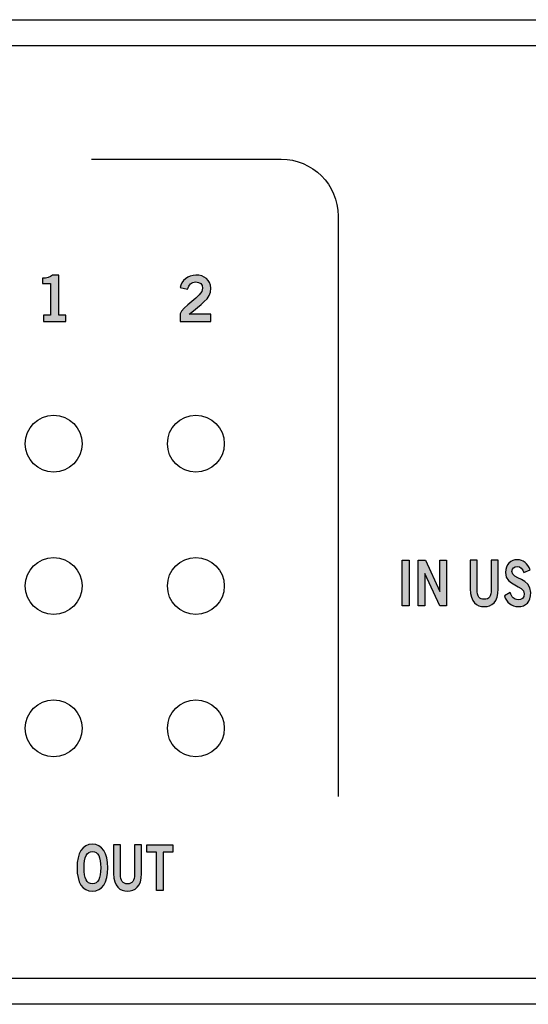
# Model space of a CAD drawing. Extents: x 0 to 19, y 0 to 1.7.
# Drawn here: x 11.5 to 12.4, y 0 to 1.7 of the extents above; entities that cross this region are included whole.
import ezdxf

# ---------------------------------------------------------------- set-up
doc = ezdxf.new("R2010")
doc.units = 0
doc.header["$MEASUREMENT"] = 0
for name, color, linetype in [('HARDWARE', 7, 'CONTINUOUS'), ('LEXAN', 7, 'CONTINUOUS'), ('METAL', 7, 'CONTINUOUS'), ('WHITE', 7, 'CONTINUOUS')]:
    doc.layers.add(name, color=color, linetype=linetype)

# ---------------------------------------------------------------- blocks, each defined once
blk = doc.blocks.new('BLOCK_29')
at = {"layer": 'WHITE'}
h = blk.add_hatch(color=7, dxfattribs=at)
h.dxf.hatch_style = 2
edge = h.paths.add_edge_path()
edge.add_spline(control_points=[(11.6681, 0.1988), (11.6506, 0.1988), (11.6412, 0.2138), (11.6412, 0.24), (11.6412, 0.2662), (11.6506, 0.2812), (11.6681, 0.2812), (11.6856, 0.2812), (11.695, 0.2662), (11.695, 0.24), (11.695, 0.2138), (11.6856, 0.1988), (11.6681, 0.1988)], knot_values=[0, 0, 0, 0, 1, 1, 1, 2, 2, 2, 3, 3, 3, 4, 4, 4, 4], degree=3, periodic=1)
edge = h.paths.add_edge_path()
edge.add_spline(control_points=[(11.6681, 0.2683), (11.6581, 0.2683), (11.6535, 0.2588), (11.6535, 0.24), (11.6533, 0.2212), (11.658, 0.2117), (11.6681, 0.2117), (11.6782, 0.2117), (11.6828, 0.2212), (11.6828, 0.24), (11.6828, 0.2588), (11.6782, 0.2683), (11.6681, 0.2683)], knot_values=[0, 0, 0, 0, 1, 1, 1, 2, 2, 2, 3, 3, 3, 4, 4, 4, 4], degree=3, periodic=1)
h = blk.add_hatch(color=7, dxfattribs=at)
h.dxf.hatch_style = 2
edge = h.paths.add_edge_path()
edge.add_spline(control_points=[(11.7422, 0.2801), (11.7422, 0.2801), (11.7545, 0.2801), (11.7545, 0.2801), (11.7545, 0.2801), (11.7545, 0.2299), (11.7545, 0.2299), (11.7545, 0.2064), (11.743, 0.1988), (11.7299, 0.1988), (11.7169, 0.1988), (11.7053, 0.2064), (11.7053, 0.2299), (11.7053, 0.2299), (11.7053, 0.2801), (11.7053, 0.2801), (11.7053, 0.2801), (11.7176, 0.2801), (11.7176, 0.2801), (11.7176, 0.2801), (11.7176, 0.2292), (11.7176, 0.2292), (11.7176, 0.2162), (11.7216, 0.2117), (11.7299, 0.2117), (11.7382, 0.2117), (11.7422, 0.2162), (11.7422, 0.2292), (11.7422, 0.2292), (11.7422, 0.2801), (11.7422, 0.2801)], knot_values=[0, 0, 0, 0, 1, 1, 1, 2, 2, 2, 3, 3, 3, 4, 4, 4, 5, 5, 5, 6, 6, 6, 7, 7, 7, 8, 8, 8, 9, 9, 9, 10, 10, 10, 10], degree=3, periodic=1)
h = blk.add_hatch(color=7, dxfattribs=at)
h.dxf.hatch_style = 2
h.paths.add_polyline_path([(11.8096, 0.2802), (11.8096, 0.2673), (11.7928, 0.2673), (11.7928, 0.1999), (11.7806, 0.1999), (11.7806, 0.2673), (11.7638, 0.2673), (11.7638, 0.2802)])
blk.add_lwpolyline([(11.8096, 0.2802), (11.8096, 0.2673), (11.7928, 0.2673), (11.7928, 0.1999), (11.7806, 0.1999), (11.7806, 0.2673), (11.7638, 0.2673), (11.7638, 0.2802), (11.8096, 0.2802)], dxfattribs=at)
for points, knots in [([(11.6681, 0.1988), (11.6506, 0.1988), (11.6412, 0.2138), (11.6412, 0.24), (11.6412, 0.2662), (11.6506, 0.2812), (11.6681, 0.2812), (11.6856, 0.2812), (11.695, 0.2662), (11.695, 0.24), (11.695, 0.2138), (11.6856, 0.1988), (11.6681, 0.1988)], [0, 0, 0, 0, 1, 1, 1, 2, 2, 2, 3, 3, 3, 4, 4, 4, 4]), ([(11.7422, 0.2801), (11.7422, 0.2801), (11.7545, 0.2801), (11.7545, 0.2801), (11.7545, 0.2801), (11.7545, 0.2299), (11.7545, 0.2299), (11.7545, 0.2064), (11.743, 0.1988), (11.7299, 0.1988), (11.7169, 0.1988), (11.7053, 0.2064), (11.7053, 0.2299), (11.7053, 0.2299), (11.7053, 0.2801), (11.7053, 0.2801), (11.7053, 0.2801), (11.7176, 0.2801), (11.7176, 0.2801), (11.7176, 0.2801), (11.7176, 0.2292), (11.7176, 0.2292), (11.7176, 0.2162), (11.7216, 0.2117), (11.7299, 0.2117), (11.7382, 0.2117), (11.7422, 0.2162), (11.7422, 0.2292), (11.7422, 0.2292), (11.7422, 0.2801), (11.7422, 0.2801)], [0, 0, 0, 0, 1, 1, 1, 2, 2, 2, 3, 3, 3, 4, 4, 4, 5, 5, 5, 6, 6, 6, 7, 7, 7, 8, 8, 8, 9, 9, 9, 10, 10, 10, 10]), ([(11.6681, 0.2683), (11.6581, 0.2683), (11.6535, 0.2588), (11.6535, 0.24), (11.6533, 0.2212), (11.658, 0.2117), (11.6681, 0.2117), (11.6782, 0.2117), (11.6828, 0.2212), (11.6828, 0.24), (11.6828, 0.2588), (11.6782, 0.2683), (11.6681, 0.2683)], [0, 0, 0, 0, 1, 1, 1, 2, 2, 2, 3, 3, 3, 4, 4, 4, 4])]:
    blk.add_open_spline(points, degree=3, knots=knots, dxfattribs=at)
blk = doc.blocks.new('BLOCK_33')
at = {"layer": 'WHITE'}
h = blk.add_hatch(color=7, dxfattribs=at)
h.dxf.hatch_style = 2
h.paths.add_polyline_path([(12.2125, 0.6999), (12.2125, 0.7801), (12.2247, 0.7801), (12.2247, 0.6999)])
h = blk.add_hatch(color=7, dxfattribs=at)
h.dxf.hatch_style = 2
h.paths.add_polyline_path([(12.2406, 0.6999), (12.2406, 0.7801), (12.2534, 0.7801), (12.2787, 0.7254), (12.2788, 0.7254), (12.2788, 0.7801), (12.2904, 0.7801), (12.2904, 0.6999), (12.2786, 0.6999), (12.2524, 0.757), (12.2522, 0.757), (12.2522, 0.6999)])
h = blk.add_hatch(color=7, dxfattribs=at)
h.dxf.hatch_style = 2
edge = h.paths.add_edge_path()
edge.add_spline(control_points=[(12.3691, 0.7801), (12.3691, 0.7801), (12.3814, 0.7801), (12.3814, 0.7801), (12.3814, 0.7801), (12.3814, 0.7299), (12.3814, 0.7299), (12.3814, 0.7064), (12.3699, 0.6988), (12.3568, 0.6988), (12.3437, 0.6988), (12.3322, 0.7064), (12.3322, 0.7299), (12.3322, 0.7299), (12.3322, 0.7801), (12.3322, 0.7801), (12.3322, 0.7801), (12.3444, 0.7801), (12.3444, 0.7801), (12.3444, 0.7801), (12.3444, 0.7292), (12.3444, 0.7292), (12.3444, 0.7162), (12.3485, 0.7117), (12.3568, 0.7117), (12.3651, 0.7117), (12.3691, 0.7162), (12.3691, 0.7292), (12.3691, 0.7292), (12.3691, 0.7801), (12.3691, 0.7801)], knot_values=[0, 0, 0, 0, 1, 1, 1, 2, 2, 2, 3, 3, 3, 4, 4, 4, 5, 5, 5, 6, 6, 6, 7, 7, 7, 8, 8, 8, 9, 9, 9, 10, 10, 10, 10], degree=3, periodic=1)
h = blk.add_hatch(color=7, dxfattribs=at)
h.dxf.hatch_style = 2
edge = h.paths.add_edge_path()
edge.add_spline(control_points=[(12.4261, 0.7587), (12.4242, 0.765), (12.4204, 0.7692), (12.4147, 0.7692), (12.4093, 0.7692), (12.4055, 0.7665), (12.4055, 0.7603), (12.4055, 0.7465), (12.4385, 0.7494), (12.4385, 0.7234), (12.4385, 0.707), (12.4303, 0.6988), (12.4161, 0.6988), (12.4056, 0.6988), (12.3957, 0.7061), (12.3921, 0.7178), (12.3921, 0.7178), (12.4022, 0.7233), (12.4022, 0.7233), (12.4052, 0.7158), (12.409, 0.7108), (12.4162, 0.7108), (12.4223, 0.7108), (12.427, 0.7137), (12.427, 0.7214), (12.427, 0.7372), (12.394, 0.7341), (12.394, 0.7587), (12.394, 0.7731), (12.4036, 0.7812), (12.4147, 0.7812), (12.425, 0.7812), (12.4335, 0.7747), (12.4373, 0.7631), (12.4373, 0.7631), (12.4261, 0.7587), (12.4261, 0.7587)], knot_values=[0, 0, 0, 0, 1, 1, 1, 2, 2, 2, 3, 3, 3, 4, 4, 4, 5, 5, 5, 6, 6, 6, 7, 7, 7, 8, 8, 8, 9, 9, 9, 10, 10, 10, 11, 11, 11, 12, 12, 12, 12], degree=3, periodic=1)
h = blk.add_hatch(color=7, dxfattribs=at)
h.dxf.hatch_style = 2
h.paths.add_polyline_path([(12.4507, 0.6999), (12.4507, 0.7801), (12.4931, 0.7801), (12.4931, 0.7672), (12.4629, 0.7672), (12.4629, 0.7481), (12.4849, 0.7481), (12.4849, 0.7352), (12.4629, 0.7352), (12.4629, 0.7128), (12.4941, 0.7128), (12.4941, 0.6999)])
h = blk.add_hatch(color=7, dxfattribs=at)
h.dxf.hatch_style = 2
h.paths.add_polyline_path([(12.5318, 0.6988), (12.5221, 0.6988), (12.5421, 0.7812), (12.5518, 0.7812)])
h = blk.add_hatch(color=7, dxfattribs=at)
h.dxf.hatch_style = 2
edge = h.paths.add_edge_path()
edge.add_spline(control_points=[(12.6162, 0.7568), (12.6144, 0.7635), (12.6106, 0.7683), (12.6045, 0.7683), (12.5964, 0.7683), (12.5914, 0.7587), (12.5914, 0.74), (12.5912, 0.7212), (12.5956, 0.7117), (12.6049, 0.7117), (12.6104, 0.7117), (12.6138, 0.7141), (12.6174, 0.7236), (12.6174, 0.7236), (12.6288, 0.7198), (12.6288, 0.7198), (12.625, 0.7059), (12.6166, 0.6988), (12.6049, 0.6988), (12.5885, 0.6988), (12.5791, 0.7138), (12.5791, 0.74), (12.5791, 0.7662), (12.5885, 0.7812), (12.6049, 0.7812), (12.6171, 0.7812), (12.6242, 0.7743), (12.6273, 0.7601), (12.6273, 0.7601), (12.6162, 0.7568), (12.6162, 0.7568)], knot_values=[0, 0, 0, 0, 1, 1, 1, 2, 2, 2, 3, 3, 3, 4, 4, 4, 5, 5, 5, 6, 6, 6, 7, 7, 7, 8, 8, 8, 9, 9, 9, 10, 10, 10, 10], degree=3, periodic=1)
h = blk.add_hatch(color=7, dxfattribs=at)
h.dxf.hatch_style = 2
edge = h.paths.add_edge_path()
edge.add_spline(control_points=[(12.6603, 0.6988), (12.6429, 0.6988), (12.6334, 0.7138), (12.6334, 0.74), (12.6334, 0.7662), (12.6429, 0.7812), (12.6603, 0.7812), (12.6778, 0.7812), (12.6873, 0.7662), (12.6873, 0.74), (12.6873, 0.7138), (12.6778, 0.6988), (12.6603, 0.6988)], knot_values=[0, 0, 0, 0, 1, 1, 1, 2, 2, 2, 3, 3, 3, 4, 4, 4, 4], degree=3, periodic=1)
edge = h.paths.add_edge_path()
edge.add_spline(control_points=[(12.6603, 0.7683), (12.6503, 0.7683), (12.6457, 0.7587), (12.6457, 0.74), (12.6455, 0.7212), (12.6502, 0.7117), (12.6603, 0.7117), (12.6704, 0.7117), (12.675, 0.7212), (12.675, 0.74), (12.675, 0.7587), (12.6704, 0.7683), (12.6603, 0.7683)], knot_values=[0, 0, 0, 0, 1, 1, 1, 2, 2, 2, 3, 3, 3, 4, 4, 4, 4], degree=3, periodic=1)
h = blk.add_hatch(color=7, dxfattribs=at)
h.dxf.hatch_style = 2
h.paths.add_polyline_path([(12.6972, 0.6999), (12.6972, 0.7801), (12.71, 0.7801), (12.7353, 0.7254), (12.7354, 0.7254), (12.7354, 0.7801), (12.747, 0.7801), (12.747, 0.6999), (12.7352, 0.6999), (12.709, 0.757), (12.7088, 0.757), (12.7088, 0.6999)])
h = blk.add_hatch(color=7, dxfattribs=at)
h.dxf.hatch_style = 2
edge = h.paths.add_edge_path()
edge.add_spline(control_points=[(12.7612, 0.7801), (12.7612, 0.7801), (12.7824, 0.7801), (12.7824, 0.7801), (12.7994, 0.7801), (12.8111, 0.7683), (12.8112, 0.74), (12.8111, 0.7117), (12.7994, 0.6999), (12.7824, 0.6999), (12.7824, 0.6999), (12.7612, 0.6999), (12.7612, 0.6999), (12.7612, 0.6999), (12.7612, 0.7801), (12.7612, 0.7801)], knot_values=[0, 0, 0, 0, 1, 1, 1, 2, 2, 2, 3, 3, 3, 4, 4, 4, 5, 5, 5, 5], degree=3, periodic=1)
edge = h.paths.add_edge_path()
edge.add_spline(control_points=[(12.7734, 0.7128), (12.7734, 0.7128), (12.7816, 0.7128), (12.7816, 0.7128), (12.7956, 0.7128), (12.7989, 0.7257), (12.7989, 0.74), (12.7989, 0.7543), (12.7956, 0.7672), (12.7816, 0.7672), (12.7816, 0.7672), (12.7734, 0.7672), (12.7734, 0.7672), (12.7734, 0.7672), (12.7734, 0.7128), (12.7734, 0.7128)], knot_values=[0, 0, 0, 0, 1, 1, 1, 2, 2, 2, 3, 3, 3, 4, 4, 4, 5, 5, 5, 5], degree=3, periodic=1)
h = blk.add_hatch(color=7, dxfattribs=at)
h.dxf.hatch_style = 2
edge = h.paths.add_edge_path()
edge.add_spline(control_points=[(12.8579, 0.7801), (12.8579, 0.7801), (12.8702, 0.7801), (12.8702, 0.7801), (12.8702, 0.7801), (12.8702, 0.7299), (12.8702, 0.7299), (12.8702, 0.7064), (12.8586, 0.6988), (12.8456, 0.6988), (12.8325, 0.6988), (12.821, 0.7064), (12.821, 0.7299), (12.821, 0.7299), (12.821, 0.7801), (12.821, 0.7801), (12.821, 0.7801), (12.8332, 0.7801), (12.8332, 0.7801), (12.8332, 0.7801), (12.8332, 0.7292), (12.8332, 0.7292), (12.8332, 0.7162), (12.8373, 0.7117), (12.8456, 0.7117), (12.8538, 0.7117), (12.8579, 0.7162), (12.8579, 0.7292), (12.8579, 0.7292), (12.8579, 0.7801), (12.8579, 0.7801)], knot_values=[0, 0, 0, 0, 1, 1, 1, 2, 2, 2, 3, 3, 3, 4, 4, 4, 5, 5, 5, 6, 6, 6, 7, 7, 7, 8, 8, 8, 9, 9, 9, 10, 10, 10, 10], degree=3, periodic=1)
h = blk.add_hatch(color=7, dxfattribs=at)
h.dxf.hatch_style = 2
edge = h.paths.add_edge_path()
edge.add_spline(control_points=[(12.9174, 0.7568), (12.9156, 0.7635), (12.9118, 0.7683), (12.9058, 0.7683), (12.8976, 0.7683), (12.8926, 0.7587), (12.8926, 0.74), (12.8924, 0.7212), (12.8969, 0.7117), (12.9061, 0.7117), (12.9116, 0.7117), (12.915, 0.7141), (12.9186, 0.7236), (12.9186, 0.7236), (12.93, 0.7198), (12.93, 0.7198), (12.9262, 0.7059), (12.9178, 0.6988), (12.9061, 0.6988), (12.8898, 0.6988), (12.8804, 0.7138), (12.8804, 0.74), (12.8804, 0.7662), (12.8898, 0.7812), (12.9061, 0.7812), (12.9184, 0.7812), (12.9255, 0.7743), (12.9285, 0.7601), (12.9285, 0.7601), (12.9174, 0.7568), (12.9174, 0.7568)], knot_values=[0, 0, 0, 0, 1, 1, 1, 2, 2, 2, 3, 3, 3, 4, 4, 4, 5, 5, 5, 6, 6, 6, 7, 7, 7, 8, 8, 8, 9, 9, 9, 10, 10, 10, 10], degree=3, periodic=1)
h = blk.add_hatch(color=7, dxfattribs=at)
h.dxf.hatch_style = 2
h.paths.add_polyline_path([(12.9796, 0.7802), (12.9796, 0.7673), (12.9628, 0.7673), (12.9628, 0.6999), (12.9506, 0.6999), (12.9506, 0.7673), (12.9338, 0.7673), (12.9338, 0.7802)])
h = blk.add_hatch(color=7, dxfattribs=at)
h.dxf.hatch_style = 2
edge = h.paths.add_edge_path()
edge.add_spline(control_points=[(13.011, 0.6988), (12.9935, 0.6988), (12.9841, 0.7138), (12.9841, 0.74), (12.9841, 0.7662), (12.9935, 0.7812), (13.011, 0.7812), (13.0285, 0.7812), (13.0379, 0.7662), (13.0379, 0.74), (13.0379, 0.7138), (13.0285, 0.6988), (13.011, 0.6988)], knot_values=[0, 0, 0, 0, 1, 1, 1, 2, 2, 2, 3, 3, 3, 4, 4, 4, 4], degree=3, periodic=1)
edge = h.paths.add_edge_path()
edge.add_spline(control_points=[(13.011, 0.7683), (13.001, 0.7683), (12.9963, 0.7587), (12.9963, 0.74), (12.9962, 0.7212), (13.0009, 0.7117), (13.011, 0.7117), (13.021, 0.7117), (13.0256, 0.7212), (13.0256, 0.74), (13.0256, 0.7587), (13.021, 0.7683), (13.011, 0.7683)], knot_values=[0, 0, 0, 0, 1, 1, 1, 2, 2, 2, 3, 3, 3, 4, 4, 4, 4], degree=3, periodic=1)
h = blk.add_hatch(color=7, dxfattribs=at)
h.dxf.hatch_style = 2
edge = h.paths.add_edge_path()
edge.add_spline(control_points=[(13.0476, 0.6999), (13.0476, 0.6999), (13.0476, 0.7801), (13.0476, 0.7801), (13.0476, 0.7801), (13.0732, 0.7801), (13.0732, 0.7801), (13.0878, 0.7801), (13.0936, 0.7695), (13.0937, 0.7563), (13.0938, 0.7464), (13.0898, 0.7384), (13.082, 0.7357), (13.082, 0.7357), (13.0961, 0.6999), (13.0961, 0.6999), (13.0961, 0.6999), (13.0825, 0.6999), (13.0825, 0.6999), (13.0825, 0.6999), (13.0705, 0.7325), (13.0705, 0.7325), (13.0705, 0.7325), (13.0599, 0.7325), (13.0599, 0.7325), (13.0599, 0.7325), (13.0599, 0.6999), (13.0599, 0.6999), (13.0599, 0.6999), (13.0476, 0.6999), (13.0476, 0.6999)], knot_values=[0, 0, 0, 0, 1, 1, 1, 2, 2, 2, 3, 3, 3, 4, 4, 4, 5, 5, 5, 6, 6, 6, 7, 7, 7, 8, 8, 8, 9, 9, 9, 10, 10, 10, 10], degree=3, periodic=1)
edge = h.paths.add_edge_path()
edge.add_spline(control_points=[(13.0599, 0.745), (13.0599, 0.745), (13.069, 0.745), (13.069, 0.745), (13.0785, 0.745), (13.0815, 0.7488), (13.0815, 0.7563), (13.0815, 0.7639), (13.0778, 0.7676), (13.0711, 0.7676), (13.0711, 0.7676), (13.0599, 0.7676), (13.0599, 0.7676), (13.0599, 0.7676), (13.0599, 0.745), (13.0599, 0.745)], knot_values=[0, 0, 0, 0, 1, 1, 1, 2, 2, 2, 3, 3, 3, 4, 4, 4, 5, 5, 5, 5], degree=3, periodic=1)
for points in [[(12.2125, 0.6999), (12.2125, 0.7801), (12.2247, 0.7801), (12.2247, 0.6999), (12.2125, 0.6999)], [(12.2406, 0.6999), (12.2406, 0.7801), (12.2534, 0.7801), (12.2787, 0.7254), (12.2788, 0.7254), (12.2788, 0.7801), (12.2904, 0.7801), (12.2904, 0.6999), (12.2786, 0.6999), (12.2524, 0.757), (12.2522, 0.757), (12.2522, 0.6999), (12.2406, 0.6999)], [(12.4507, 0.6999), (12.4507, 0.7801), (12.4931, 0.7801), (12.4931, 0.7672), (12.4629, 0.7672), (12.4629, 0.7481), (12.4849, 0.7481), (12.4849, 0.7352), (12.4629, 0.7352), (12.4629, 0.7128), (12.4941, 0.7128), (12.4941, 0.6999), (12.4507, 0.6999)], [(12.5318, 0.6988), (12.5221, 0.6988), (12.5421, 0.7812), (12.5518, 0.7812), (12.5318, 0.6988)], [(12.6972, 0.6999), (12.6972, 0.7801), (12.71, 0.7801), (12.7353, 0.7254), (12.7354, 0.7254), (12.7354, 0.7801), (12.747, 0.7801), (12.747, 0.6999), (12.7352, 0.6999), (12.709, 0.757), (12.7088, 0.757), (12.7088, 0.6999), (12.6972, 0.6999)], [(12.9796, 0.7802), (12.9796, 0.7673), (12.9628, 0.7673), (12.9628, 0.6999), (12.9506, 0.6999), (12.9506, 0.7673), (12.9338, 0.7673), (12.9338, 0.7802), (12.9796, 0.7802)]]:
    blk.add_lwpolyline(points, dxfattribs=at)
for points, knots in [([(12.3691, 0.7801), (12.3691, 0.7801), (12.3814, 0.7801), (12.3814, 0.7801), (12.3814, 0.7801), (12.3814, 0.7299), (12.3814, 0.7299), (12.3814, 0.7064), (12.3699, 0.6988), (12.3568, 0.6988), (12.3437, 0.6988), (12.3322, 0.7064), (12.3322, 0.7299), (12.3322, 0.7299), (12.3322, 0.7801), (12.3322, 0.7801), (12.3322, 0.7801), (12.3444, 0.7801), (12.3444, 0.7801), (12.3444, 0.7801), (12.3444, 0.7292), (12.3444, 0.7292), (12.3444, 0.7162), (12.3485, 0.7117), (12.3568, 0.7117), (12.3651, 0.7117), (12.3691, 0.7162), (12.3691, 0.7292), (12.3691, 0.7292), (12.3691, 0.7801), (12.3691, 0.7801)], [0, 0, 0, 0, 1, 1, 1, 2, 2, 2, 3, 3, 3, 4, 4, 4, 5, 5, 5, 6, 6, 6, 7, 7, 7, 8, 8, 8, 9, 9, 9, 10, 10, 10, 10]), ([(12.4261, 0.7587), (12.4242, 0.765), (12.4204, 0.7692), (12.4147, 0.7692), (12.4093, 0.7692), (12.4055, 0.7665), (12.4055, 0.7603), (12.4055, 0.7465), (12.4385, 0.7494), (12.4385, 0.7234), (12.4385, 0.707), (12.4303, 0.6988), (12.4161, 0.6988), (12.4056, 0.6988), (12.3957, 0.7061), (12.3921, 0.7178), (12.3921, 0.7178), (12.4022, 0.7233), (12.4022, 0.7233), (12.4052, 0.7158), (12.409, 0.7108), (12.4162, 0.7108), (12.4223, 0.7108), (12.427, 0.7137), (12.427, 0.7214), (12.427, 0.7372), (12.394, 0.7341), (12.394, 0.7587), (12.394, 0.7731), (12.4036, 0.7812), (12.4147, 0.7812), (12.425, 0.7812), (12.4335, 0.7747), (12.4373, 0.7631), (12.4373, 0.7631), (12.4261, 0.7587), (12.4261, 0.7587)], [0, 0, 0, 0, 1, 1, 1, 2, 2, 2, 3, 3, 3, 4, 4, 4, 5, 5, 5, 6, 6, 6, 7, 7, 7, 8, 8, 8, 9, 9, 9, 10, 10, 10, 11, 11, 11, 12, 12, 12, 12]), ([(12.6162, 0.7568), (12.6144, 0.7635), (12.6106, 0.7683), (12.6045, 0.7683), (12.5964, 0.7683), (12.5914, 0.7587), (12.5914, 0.74), (12.5912, 0.7212), (12.5956, 0.7117), (12.6049, 0.7117), (12.6104, 0.7117), (12.6138, 0.7141), (12.6174, 0.7236), (12.6174, 0.7236), (12.6288, 0.7198), (12.6288, 0.7198), (12.625, 0.7059), (12.6166, 0.6988), (12.6049, 0.6988), (12.5885, 0.6988), (12.5791, 0.7138), (12.5791, 0.74), (12.5791, 0.7662), (12.5885, 0.7812), (12.6049, 0.7812), (12.6171, 0.7812), (12.6242, 0.7743), (12.6273, 0.7601), (12.6273, 0.7601), (12.6162, 0.7568), (12.6162, 0.7568)], [0, 0, 0, 0, 1, 1, 1, 2, 2, 2, 3, 3, 3, 4, 4, 4, 5, 5, 5, 6, 6, 6, 7, 7, 7, 8, 8, 8, 9, 9, 9, 10, 10, 10, 10]), ([(12.6603, 0.6988), (12.6429, 0.6988), (12.6334, 0.7138), (12.6334, 0.74), (12.6334, 0.7662), (12.6429, 0.7812), (12.6603, 0.7812), (12.6778, 0.7812), (12.6873, 0.7662), (12.6873, 0.74), (12.6873, 0.7138), (12.6778, 0.6988), (12.6603, 0.6988)], [0, 0, 0, 0, 1, 1, 1, 2, 2, 2, 3, 3, 3, 4, 4, 4, 4]), ([(12.7612, 0.7801), (12.7612, 0.7801), (12.7824, 0.7801), (12.7824, 0.7801), (12.7994, 0.7801), (12.8111, 0.7683), (12.8112, 0.74), (12.8111, 0.7117), (12.7994, 0.6999), (12.7824, 0.6999), (12.7824, 0.6999), (12.7612, 0.6999), (12.7612, 0.6999), (12.7612, 0.6999), (12.7612, 0.7801), (12.7612, 0.7801)], [0, 0, 0, 0, 1, 1, 1, 2, 2, 2, 3, 3, 3, 4, 4, 4, 5, 5, 5, 5]), ([(12.8579, 0.7801), (12.8579, 0.7801), (12.8702, 0.7801), (12.8702, 0.7801), (12.8702, 0.7801), (12.8702, 0.7299), (12.8702, 0.7299), (12.8702, 0.7064), (12.8586, 0.6988), (12.8456, 0.6988), (12.8325, 0.6988), (12.821, 0.7064), (12.821, 0.7299), (12.821, 0.7299), (12.821, 0.7801), (12.821, 0.7801), (12.821, 0.7801), (12.8332, 0.7801), (12.8332, 0.7801), (12.8332, 0.7801), (12.8332, 0.7292), (12.8332, 0.7292), (12.8332, 0.7162), (12.8373, 0.7117), (12.8456, 0.7117), (12.8538, 0.7117), (12.8579, 0.7162), (12.8579, 0.7292), (12.8579, 0.7292), (12.8579, 0.7801), (12.8579, 0.7801)], [0, 0, 0, 0, 1, 1, 1, 2, 2, 2, 3, 3, 3, 4, 4, 4, 5, 5, 5, 6, 6, 6, 7, 7, 7, 8, 8, 8, 9, 9, 9, 10, 10, 10, 10]), ([(12.9174, 0.7568), (12.9156, 0.7635), (12.9118, 0.7683), (12.9058, 0.7683), (12.8976, 0.7683), (12.8926, 0.7587), (12.8926, 0.74), (12.8924, 0.7212), (12.8969, 0.7117), (12.9061, 0.7117), (12.9116, 0.7117), (12.915, 0.7141), (12.9186, 0.7236), (12.9186, 0.7236), (12.93, 0.7198), (12.93, 0.7198), (12.9262, 0.7059), (12.9178, 0.6988), (12.9061, 0.6988), (12.8898, 0.6988), (12.8804, 0.7138), (12.8804, 0.74), (12.8804, 0.7662), (12.8898, 0.7812), (12.9061, 0.7812), (12.9184, 0.7812), (12.9255, 0.7743), (12.9285, 0.7601), (12.9285, 0.7601), (12.9174, 0.7568), (12.9174, 0.7568)], [0, 0, 0, 0, 1, 1, 1, 2, 2, 2, 3, 3, 3, 4, 4, 4, 5, 5, 5, 6, 6, 6, 7, 7, 7, 8, 8, 8, 9, 9, 9, 10, 10, 10, 10]), ([(13.011, 0.6988), (12.9935, 0.6988), (12.9841, 0.7138), (12.9841, 0.74), (12.9841, 0.7662), (12.9935, 0.7812), (13.011, 0.7812), (13.0285, 0.7812), (13.0379, 0.7662), (13.0379, 0.74), (13.0379, 0.7138), (13.0285, 0.6988), (13.011, 0.6988)], [0, 0, 0, 0, 1, 1, 1, 2, 2, 2, 3, 3, 3, 4, 4, 4, 4]), ([(13.0476, 0.6999), (13.0476, 0.6999), (13.0476, 0.7801), (13.0476, 0.7801), (13.0476, 0.7801), (13.0732, 0.7801), (13.0732, 0.7801), (13.0878, 0.7801), (13.0936, 0.7695), (13.0937, 0.7563), (13.0938, 0.7464), (13.0898, 0.7384), (13.082, 0.7357), (13.082, 0.7357), (13.0961, 0.6999), (13.0961, 0.6999), (13.0961, 0.6999), (13.0825, 0.6999), (13.0825, 0.6999), (13.0825, 0.6999), (13.0705, 0.7325), (13.0705, 0.7325), (13.0705, 0.7325), (13.0599, 0.7325), (13.0599, 0.7325), (13.0599, 0.7325), (13.0599, 0.6999), (13.0599, 0.6999), (13.0599, 0.6999), (13.0476, 0.6999), (13.0476, 0.6999)], [0, 0, 0, 0, 1, 1, 1, 2, 2, 2, 3, 3, 3, 4, 4, 4, 5, 5, 5, 6, 6, 6, 7, 7, 7, 8, 8, 8, 9, 9, 9, 10, 10, 10, 10]), ([(12.6603, 0.7683), (12.6503, 0.7683), (12.6457, 0.7587), (12.6457, 0.74), (12.6455, 0.7212), (12.6502, 0.7117), (12.6603, 0.7117), (12.6704, 0.7117), (12.675, 0.7212), (12.675, 0.74), (12.675, 0.7587), (12.6704, 0.7683), (12.6603, 0.7683)], [0, 0, 0, 0, 1, 1, 1, 2, 2, 2, 3, 3, 3, 4, 4, 4, 4]), ([(12.7734, 0.7128), (12.7734, 0.7128), (12.7816, 0.7128), (12.7816, 0.7128), (12.7956, 0.7128), (12.7989, 0.7257), (12.7989, 0.74), (12.7989, 0.7543), (12.7956, 0.7672), (12.7816, 0.7672), (12.7816, 0.7672), (12.7734, 0.7672), (12.7734, 0.7672), (12.7734, 0.7672), (12.7734, 0.7128), (12.7734, 0.7128)], [0, 0, 0, 0, 1, 1, 1, 2, 2, 2, 3, 3, 3, 4, 4, 4, 5, 5, 5, 5]), ([(13.011, 0.7683), (13.001, 0.7683), (12.9963, 0.7587), (12.9963, 0.74), (12.9962, 0.7212), (13.0009, 0.7117), (13.011, 0.7117), (13.021, 0.7117), (13.0256, 0.7212), (13.0256, 0.74), (13.0256, 0.7587), (13.021, 0.7683), (13.011, 0.7683)], [0, 0, 0, 0, 1, 1, 1, 2, 2, 2, 3, 3, 3, 4, 4, 4, 4]), ([(13.0599, 0.745), (13.0599, 0.745), (13.069, 0.745), (13.069, 0.745), (13.0785, 0.745), (13.0815, 0.7488), (13.0815, 0.7563), (13.0815, 0.7639), (13.0778, 0.7676), (13.0711, 0.7676), (13.0711, 0.7676), (13.0599, 0.7676), (13.0599, 0.7676), (13.0599, 0.7676), (13.0599, 0.745), (13.0599, 0.745)], [0, 0, 0, 0, 1, 1, 1, 2, 2, 2, 3, 3, 3, 4, 4, 4, 5, 5, 5, 5])]:
    blk.add_open_spline(points, degree=3, knots=knots, dxfattribs=at)
blk = doc.blocks.new('BLOCK_68')
at = {"layer": 'WHITE'}
h = blk.add_hatch(color=7, dxfattribs=at)
h.dxf.hatch_style = 2
edge = h.paths.add_edge_path()
edge.add_spline(control_points=[(11.5823, 1.1999), (11.5823, 1.1999), (11.5823, 1.211), (11.5823, 1.211), (11.5823, 1.211), (11.5947, 1.211), (11.5947, 1.211), (11.5947, 1.211), (11.5947, 1.2663), (11.5947, 1.2663), (11.5947, 1.2663), (11.5805, 1.2663), (11.5805, 1.2663), (11.5805, 1.2663), (11.5805, 1.2756), (11.5805, 1.2756), (11.5878, 1.2759), (11.5943, 1.2776), (11.5979, 1.2812), (11.5979, 1.2812), (11.6092, 1.2812), (11.6092, 1.2812), (11.6092, 1.2812), (11.6092, 1.211), (11.6092, 1.211), (11.6092, 1.211), (11.6215, 1.211), (11.6215, 1.211), (11.6215, 1.211), (11.6215, 1.1999), (11.6215, 1.1999), (11.6215, 1.1999), (11.5823, 1.1999), (11.5823, 1.1999)], knot_values=[0, 0, 0, 0, 1, 1, 1, 2, 2, 2, 3, 3, 3, 4, 4, 4, 5, 5, 5, 6, 6, 6, 7, 7, 7, 8, 8, 8, 9, 9, 9, 10, 10, 10, 11, 11, 11, 11], degree=3, periodic=1)
blk.add_open_spline([(11.5823, 1.1999), (11.5823, 1.1999), (11.5823, 1.211), (11.5823, 1.211), (11.5823, 1.211), (11.5947, 1.211), (11.5947, 1.211), (11.5947, 1.211), (11.5947, 1.2663), (11.5947, 1.2663), (11.5947, 1.2663), (11.5805, 1.2663), (11.5805, 1.2663), (11.5805, 1.2663), (11.5805, 1.2756), (11.5805, 1.2756), (11.5878, 1.2759), (11.5943, 1.2776), (11.5979, 1.2812), (11.5979, 1.2812), (11.6092, 1.2812), (11.6092, 1.2812), (11.6092, 1.2812), (11.6092, 1.211), (11.6092, 1.211), (11.6092, 1.211), (11.6215, 1.211), (11.6215, 1.211), (11.6215, 1.211), (11.6215, 1.1999), (11.6215, 1.1999), (11.6215, 1.1999), (11.5823, 1.1999), (11.5823, 1.1999)], degree=3, knots=[0, 0, 0, 0, 1, 1, 1, 2, 2, 2, 3, 3, 3, 4, 4, 4, 5, 5, 5, 6, 6, 6, 7, 7, 7, 8, 8, 8, 9, 9, 9, 10, 10, 10, 11, 11, 11, 11], dxfattribs=at)
blk = doc.blocks.new('BLOCK_71')
at = {"layer": 'WHITE'}
h = blk.add_hatch(color=7, dxfattribs=at)
h.dxf.hatch_style = 2
edge = h.paths.add_edge_path()
edge.add_spline(control_points=[(11.8223, 1.1999), (11.8223, 1.1999), (11.8223, 1.2131), (11.8223, 1.2131), (11.8247, 1.2256), (11.8618, 1.2434), (11.8618, 1.2581), (11.8618, 1.2651), (11.8573, 1.2692), (11.8499, 1.2692), (11.8419, 1.2692), (11.8373, 1.2638), (11.8355, 1.2565), (11.8355, 1.2565), (11.8226, 1.2593), (11.8226, 1.2593), (11.8243, 1.2716), (11.8358, 1.2812), (11.8502, 1.2812), (11.8643, 1.2812), (11.8763, 1.2731), (11.8763, 1.2581), (11.8763, 1.2385), (11.8583, 1.2305), (11.8383, 1.2123), (11.8383, 1.2123), (11.8763, 1.2123), (11.8763, 1.2123), (11.8763, 1.2123), (11.8763, 1.1999), (11.8763, 1.1999), (11.8763, 1.1999), (11.8223, 1.1999), (11.8223, 1.1999)], knot_values=[0, 0, 0, 0, 1, 1, 1, 2, 2, 2, 3, 3, 3, 4, 4, 4, 5, 5, 5, 6, 6, 6, 7, 7, 7, 8, 8, 8, 9, 9, 9, 10, 10, 10, 11, 11, 11, 11], degree=3, periodic=1)
blk.add_open_spline([(11.8223, 1.1999), (11.8223, 1.1999), (11.8223, 1.2131), (11.8223, 1.2131), (11.8247, 1.2256), (11.8618, 1.2434), (11.8618, 1.2581), (11.8618, 1.2651), (11.8573, 1.2692), (11.8499, 1.2692), (11.8419, 1.2692), (11.8373, 1.2638), (11.8355, 1.2565), (11.8355, 1.2565), (11.8226, 1.2593), (11.8226, 1.2593), (11.8243, 1.2716), (11.8358, 1.2812), (11.8502, 1.2812), (11.8643, 1.2812), (11.8763, 1.2731), (11.8763, 1.2581), (11.8763, 1.2385), (11.8583, 1.2305), (11.8383, 1.2123), (11.8383, 1.2123), (11.8763, 1.2123), (11.8763, 1.2123), (11.8763, 1.2123), (11.8763, 1.1999), (11.8763, 1.1999), (11.8763, 1.1999), (11.8223, 1.1999), (11.8223, 1.1999)], degree=3, knots=[0, 0, 0, 0, 1, 1, 1, 2, 2, 2, 3, 3, 3, 4, 4, 4, 5, 5, 5, 6, 6, 6, 7, 7, 7, 8, 8, 8, 9, 9, 9, 10, 10, 10, 11, 11, 11, 11], dxfattribs=at)
blk = doc.blocks.new('BLOCK_72')
at = {"layer": 'WHITE'}
blk.add_open_spline([(11.6663, 1.485), (11.6663, 1.485), (12, 1.485), (12, 1.485), (12.055, 1.485), (12.1, 1.44), (12.1, 1.385), (12.1, 1.385), (12.1, 0.365), (12.1, 0.365)], degree=3, knots=[0, 0, 0, 0, 1, 1, 1, 2, 2, 2, 3, 3, 3, 3], dxfattribs=at)
blk = doc.blocks.new('BLOCK_174')
at = {"layer": 'HARDWARE'}
blk.add_open_spline([(11.65, 0.985), (11.65, 1.0126), (11.6276, 1.035), (11.6, 1.035), (11.5724, 1.035), (11.55, 1.0126), (11.55, 0.985), (11.55, 0.9574), (11.5724, 0.935), (11.6, 0.935), (11.6276, 0.935), (11.65, 0.9574), (11.65, 0.985)], degree=3, knots=[0, 0, 0, 0, 1, 1, 1, 2, 2, 2, 3, 3, 3, 4, 4, 4, 4], dxfattribs=at)
blk = doc.blocks.new('BLOCK_175')
at = {"layer": 'HARDWARE'}
blk.add_open_spline([(11.65, 0.735), (11.65, 0.7626), (11.6276, 0.785), (11.6, 0.785), (11.5724, 0.785), (11.55, 0.7626), (11.55, 0.735), (11.55, 0.7074), (11.5724, 0.685), (11.6, 0.685), (11.6276, 0.685), (11.65, 0.7074), (11.65, 0.735)], degree=3, knots=[0, 0, 0, 0, 1, 1, 1, 2, 2, 2, 3, 3, 3, 4, 4, 4, 4], dxfattribs=at)
blk = doc.blocks.new('BLOCK_176')
at = {"layer": 'HARDWARE'}
blk.add_open_spline([(11.65, 0.485), (11.65, 0.5126), (11.6276, 0.535), (11.6, 0.535), (11.5724, 0.535), (11.55, 0.5126), (11.55, 0.485), (11.55, 0.4574), (11.5724, 0.435), (11.6, 0.435), (11.6276, 0.435), (11.65, 0.4574), (11.65, 0.485)], degree=3, knots=[0, 0, 0, 0, 1, 1, 1, 2, 2, 2, 3, 3, 3, 4, 4, 4, 4], dxfattribs=at)
blk = doc.blocks.new('BLOCK_177')
at = {"layer": 'HARDWARE'}
blk.add_open_spline([(11.9, 0.985), (11.9, 1.0126), (11.8776, 1.035), (11.85, 1.035), (11.8224, 1.035), (11.8, 1.0126), (11.8, 0.985), (11.8, 0.9574), (11.8224, 0.935), (11.85, 0.935), (11.8776, 0.935), (11.9, 0.9574), (11.9, 0.985)], degree=3, knots=[0, 0, 0, 0, 1, 1, 1, 2, 2, 2, 3, 3, 3, 4, 4, 4, 4], dxfattribs=at)
blk = doc.blocks.new('BLOCK_178')
at = {"layer": 'HARDWARE'}
blk.add_open_spline([(11.9, 0.735), (11.9, 0.7626), (11.8776, 0.785), (11.85, 0.785), (11.8224, 0.785), (11.8, 0.7626), (11.8, 0.735), (11.8, 0.7074), (11.8224, 0.685), (11.85, 0.685), (11.8776, 0.685), (11.9, 0.7074), (11.9, 0.735)], degree=3, knots=[0, 0, 0, 0, 1, 1, 1, 2, 2, 2, 3, 3, 3, 4, 4, 4, 4], dxfattribs=at)
blk = doc.blocks.new('BLOCK_179')
at = {"layer": 'HARDWARE'}
blk.add_open_spline([(11.9, 0.485), (11.9, 0.5126), (11.8776, 0.535), (11.85, 0.535), (11.8224, 0.535), (11.8, 0.5126), (11.8, 0.485), (11.8, 0.4574), (11.8224, 0.435), (11.85, 0.435), (11.8776, 0.435), (11.9, 0.4574), (11.9, 0.485)], degree=3, knots=[0, 0, 0, 0, 1, 1, 1, 2, 2, 2, 3, 3, 3, 4, 4, 4, 4], dxfattribs=at)

msp = doc.modelspace()

# ---------------------------------------------------------------- linework, layer by layer
at = {"layer": 'LEXAN'}
msp.add_open_spline([(18.9375, 1.159), (18.9375, 1.159), (18.9375, 0.971), (18.9375, 0.971), (18.9375, 0.971), (18.9375, 0.759), (18.9375, 0.759), (18.9375, 0.759), (18.9375, 0.571), (18.9375, 0.571), (18.9375, 0.516), (18.8925, 0.471), (18.8375, 0.471), (18.8375, 0.471), (18.6495, 0.471), (18.6495, 0.471), (18.6495, 0.471), (18.5455, 0.471), (18.5455, 0.471), (18.4421, 0.471), (18.3575, 0.3979), (18.3575, 0.3085), (18.3575, 0.3085), (18.3575, 0.146), (18.3575, 0.146), (18.3575, 0.091), (18.3125, 0.046), (18.2575, 0.046), (18.2575, 0.046), (18.0695, 0.046), (18.0695, 0.046), (18.0695, 0.046), (0.9305, 0.046), (0.9305, 0.046), (0.9305, 0.046), (0.7425, 0.046), (0.7425, 0.046), (0.6875, 0.046), (0.6425, 0.091), (0.6425, 0.146), (0.6425, 0.146), (0.6425, 0.3085), (0.6425, 0.3085), (0.6425, 0.3979), (0.5579, 0.471), (0.4545, 0.471), (0.4545, 0.471), (0.3505, 0.471), (0.3505, 0.471), (0.3505, 0.471), (0.1625, 0.471), (0.1625, 0.471), (0.1075, 0.471), (0.0625, 0.516), (0.0625, 0.571), (0.0625, 0.571), (0.0625, 0.759), (0.0625, 0.759), (0.0625, 0.759), (0.0625, 0.971), (0.0625, 0.971), (0.0625, 0.971), (0.0625, 1.159), (0.0625, 1.159), (0.0625, 1.214), (0.1075, 1.259), (0.1625, 1.259), (0.1625, 1.259), (0.3505, 1.259), (0.3505, 1.259), (0.3505, 1.259), (0.4545, 1.259), (0.4545, 1.259), (0.5579, 1.259), (0.6425, 1.3321), (0.6425, 1.4215), (0.6425, 1.4215), (0.6425, 1.584), (0.6425, 1.584), (0.6425, 1.639), (0.6875, 1.684), (0.7425, 1.684), (0.7425, 1.684), (0.9305, 1.684), (0.9305, 1.684), (0.9305, 1.684), (18.0695, 1.684), (18.0695, 1.684), (18.0695, 1.684), (18.2575, 1.684), (18.2575, 1.684), (18.3125, 1.684), (18.3575, 1.639), (18.3575, 1.584), (18.3575, 1.584), (18.3575, 1.4215), (18.3575, 1.4215), (18.3575, 1.3321), (18.4421, 1.259), (18.5455, 1.259), (18.5455, 1.259), (18.6495, 1.259), (18.6495, 1.259), (18.6495, 1.259), (18.8375, 1.259), (18.8375, 1.259), (18.8925, 1.259), (18.9375, 1.214), (18.9375, 1.159)], degree=3, knots=[0, 0, 0, 0, 1, 1, 1, 2, 2, 2, 3, 3, 3, 4, 4, 4, 5, 5, 5, 6, 6, 6, 7, 7, 7, 8, 8, 8, 9, 9, 9, 10, 10, 10, 11, 11, 11, 12, 12, 12, 13, 13, 13, 14, 14, 14, 15, 15, 15, 16, 16, 16, 17, 17, 17, 18, 18, 18, 19, 19, 19, 20, 20, 20, 21, 21, 21, 22, 22, 22, 23, 23, 23, 24, 24, 24, 25, 25, 25, 26, 26, 26, 27, 27, 27, 28, 28, 28, 29, 29, 29, 30, 30, 30, 31, 31, 31, 32, 32, 32, 33, 33, 33, 34, 34, 34, 35, 35, 35, 36, 36, 36, 36], dxfattribs=at)
at = {"layer": 'METAL'}
msp.add_lwpolyline([(0, 0), (0, 1.73), (19, 1.73), (19, 0), (0, 0)], dxfattribs=at)

# ---------------------------------------------------------------- block references
at = {"layer": 'HARDWARE'}
for name in ['BLOCK_174', 'BLOCK_177', 'BLOCK_175', 'BLOCK_178', 'BLOCK_176', 'BLOCK_179']:
    msp.add_blockref(name, (0, 0), dxfattribs=at)
at = {"layer": 'WHITE'}
for name in ['BLOCK_72', 'BLOCK_68', 'BLOCK_71', 'BLOCK_33', 'BLOCK_29']:
    msp.add_blockref(name, (0, 0), dxfattribs=at)

doc.saveas('drawing.dxf')
